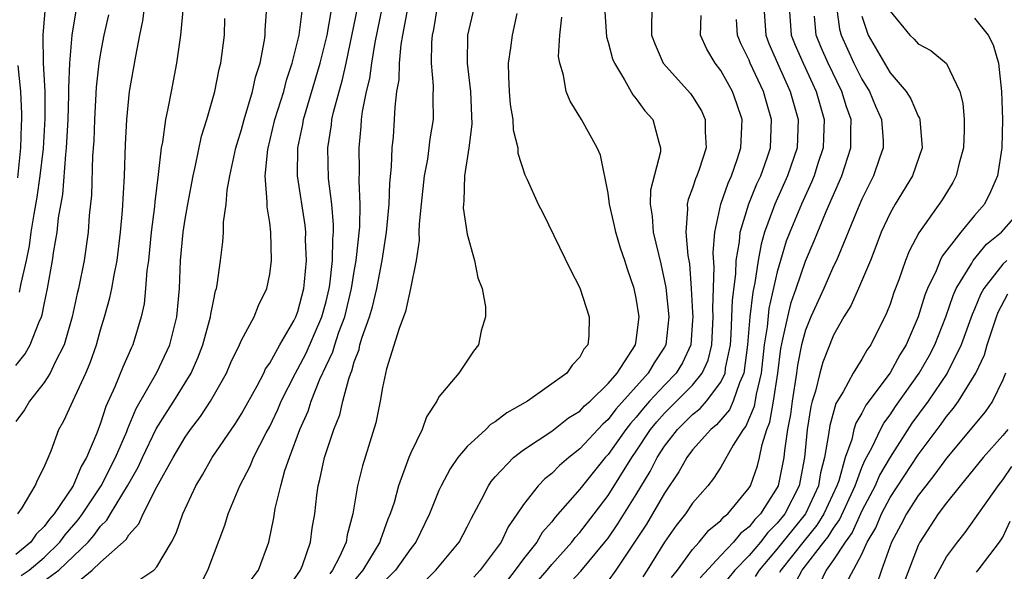
# Model space of a CAD drawing. Units: inches. Extents: x 2598000 to 2601000, y 1488000 to 1491000.
# Drawn here: x 2598115 to 2598185, y 1488623 to 1488662 of the extents above; entities that cross this region are included whole.
import ezdxf

# ---------------------------------------------------------------- set-up
doc = ezdxf.new("R2010")
doc.units = ezdxf.units.IN
doc.header["$MEASUREMENT"] = 0
doc.layers.add('LD25981488_2ft', color=186, linetype='Continuous')

msp = doc.modelspace()

# ---------------------------------------------------------------- linework, layer by layer
at = {"layer": 'LD25981488_2ft'}
for points, elevation in [([(2598115.142, 1488627), (2598115.434, 1488627.434), (2598116.366, 1488629), (2598116.547, 1488629.453), (2598117, 1488630.327), (2598117.488, 1488631.488), (2598118.044, 1488633), (2598118.399, 1488633.601), (2598119.053, 1488635.053), (2598119.956, 1488637), (2598120.266, 1488637.734), (2598120.701, 1488639), (2598121, 1488640.077), (2598121.287, 1488641), (2598121.663, 1488642.336), (2598121.798, 1488643), (2598121.959, 1488643.959), (2598122.176, 1488645), (2598122.421, 1488647), (2598122.552, 1488648.552), (2598122.691, 1488651), (2598122.771, 1488653.229), (2598122.856, 1488655), (2598123.062, 1488657), (2598123.495, 1488659.496), (2598123.784, 1488661), (2598123.994, 1488662.006), (2598124.288, 1488664.288)], 10102), ([(2598126.857, 1488663), (2598126.674, 1488661), (2598126.388, 1488659), (2598126, 1488657), (2598125.782, 1488655.782), (2598125.604, 1488655), (2598125.39, 1488653.39), (2598125.308, 1488653), (2598125.092, 1488651.092), (2598124.844, 1488649.157), (2598124.82, 1488648.82), (2598124.591, 1488647), (2598124.391, 1488645), (2598124.283, 1488644.283), (2598124.196, 1488643), (2598124.087, 1488641.913), (2598123.882, 1488641), (2598123.283, 1488639), (2598123.185, 1488638.815), (2598122.582, 1488637.418), (2598122.024, 1488636.024), (2598121.375, 1488634.625), (2598121, 1488633.444), (2598120.733, 1488632.733), (2598120.009, 1488631), (2598119.626, 1488630.374), (2598119.054, 1488629), (2598119, 1488628.917), (2598117.701, 1488627), (2598117.374, 1488626.626), (2598117, 1488626.097), (2598116.439, 1488625.561), (2598116.049, 1488625), (2598115, 1488624.12)], 10100), ([(2598115, 1488637.53), (2598115.645, 1488638.355), (2598116.013, 1488639), (2598116.637, 1488640.637), (2598116.808, 1488641), (2598116.859, 1488641.141), (2598117, 1488641.877), (2598117.244, 1488643), (2598117.599, 1488645), (2598117.689, 1488645.69), (2598117.914, 1488647), (2598118.02, 1488648.02), (2598118.316, 1488649.685), (2598118.533, 1488652.533), (2598118.59, 1488653), (2598118.7, 1488655), (2598118.76, 1488656.76), (2598118.745, 1488657.255), (2598118.818, 1488659), (2598118.988, 1488661), (2598119.277, 1488662.723)], 10106), ([(2598121.555, 1488662.445), (2598121.232, 1488661), (2598121, 1488659.738), (2598120.885, 1488659), (2598120.693, 1488657.307), (2598120.564, 1488655), (2598120.517, 1488653.483), (2598120.44, 1488652.439), (2598120.354, 1488649.646), (2598120.193, 1488648.193), (2598120.114, 1488647), (2598119.833, 1488645), (2598119.435, 1488643), (2598119.346, 1488642.654), (2598118.984, 1488641), (2598118.41, 1488639), (2598117.784, 1488637.784), (2598117.429, 1488637), (2598117, 1488636.334), (2598115.953, 1488635), (2598115.61, 1488634.39), (2598115, 1488633.557)], 10104), ([(2598115.262, 1488642.738), (2598115.371, 1488643.371), (2598115.741, 1488645), (2598115.953, 1488646.047), (2598116.085, 1488647), (2598116.287, 1488648.286), (2598116.499, 1488649.501), (2598116.722, 1488651), (2598116.952, 1488652.952), (2598117.082, 1488655.082), (2598117.063, 1488657), (2598116.962, 1488659), (2598116.935, 1488661), (2598117.1, 1488663)], 10108), ([(2598117, 1488622.234), (2598118.05, 1488623), (2598120.111, 1488625), (2598120.525, 1488625.475), (2598121, 1488626.136), (2598121.447, 1488626.553), (2598121.696, 1488627), (2598122.922, 1488629), (2598123.672, 1488630.328), (2598123.973, 1488631), (2598124.953, 1488633.047), (2598125.721, 1488634.279), (2598126.197, 1488635), (2598127.42, 1488637), (2598127.91, 1488638.09), (2598128.253, 1488639), (2598128.801, 1488641), (2598128.818, 1488641.182), (2598129, 1488642.104), (2598129.165, 1488642.835), (2598129.224, 1488643), (2598129.275, 1488643.275), (2598129.518, 1488645), (2598129.67, 1488646.33), (2598129.71, 1488647), (2598129.723, 1488647.723), (2598129.904, 1488649), (2598129.99, 1488649.99), (2598130.172, 1488651), (2598130.599, 1488653), (2598130.685, 1488653.315), (2598131, 1488654.308), (2598131.185, 1488655), (2598131.775, 1488657), (2598131.992, 1488658.008), (2598132.313, 1488659), (2598132.633, 1488660.633), (2598132.679, 1488661), (2598132.682, 1488661.318), (2598132.784, 1488663)], 10096), ([(2598119.633, 1488622.367), (2598120.404, 1488623), (2598121, 1488623.566), (2598122.82, 1488625.18), (2598123, 1488625.503), (2598123.718, 1488626.282), (2598124.013, 1488627), (2598125, 1488628.928), (2598126.141, 1488631), (2598127, 1488632.457), (2598127.383, 1488633), (2598128.091, 1488633.909), (2598128.806, 1488635), (2598129.925, 1488637), (2598130.252, 1488637.748), (2598130.859, 1488639), (2598131, 1488639.339), (2598131.907, 1488641), (2598132.212, 1488641.788), (2598132.795, 1488643), (2598133, 1488644.03), (2598133.137, 1488645), (2598133.087, 1488647), (2598133, 1488647.677), (2598132.812, 1488648.812), (2598132.829, 1488649.17), (2598132.684, 1488651), (2598132.867, 1488652.867), (2598133.37, 1488655), (2598133.989, 1488657), (2598134.199, 1488657.801), (2598134.602, 1488659), (2598135.089, 1488661), (2598135.297, 1488662.703)], 10094), ([(2598123.705, 1488622.295), (2598124.77, 1488623), (2598125, 1488623.246), (2598126.027, 1488625), (2598126.369, 1488625.631), (2598126.837, 1488627), (2598127.752, 1488629), (2598128.224, 1488629.776), (2598128.909, 1488631), (2598130.579, 1488633.421), (2598131, 1488634.105), (2598132.103, 1488636.103), (2598132.572, 1488637), (2598132.707, 1488637.293), (2598133, 1488637.702), (2598133.722, 1488639), (2598134.709, 1488640.709), (2598134.863, 1488641), (2598135, 1488641.371), (2598135.415, 1488643), (2598135.47, 1488643.47), (2598135.603, 1488645), (2598135.549, 1488646.452), (2598135.557, 1488647), (2598135.514, 1488647.514), (2598134.981, 1488651), (2598134.99, 1488653), (2598135.342, 1488654.658), (2598135.392, 1488655), (2598136.586, 1488659), (2598137.067, 1488661), (2598137.354, 1488662.646)], 10092), ([(2598128.056, 1488621.944), (2598128.621, 1488623), (2598129.811, 1488626.189), (2598130.056, 1488627), (2598130.89, 1488629), (2598131.617, 1488630.383), (2598131.857, 1488631), (2598132.746, 1488632.747), (2598133, 1488633.214), (2598133.577, 1488634.422), (2598133.814, 1488635), (2598134.822, 1488637), (2598135, 1488637.298), (2598135.586, 1488638.414), (2598136.705, 1488641), (2598137, 1488642.085), (2598137.22, 1488643), (2598137.26, 1488643.26), (2598137.446, 1488645), (2598137.466, 1488646.534), (2598137.513, 1488647), (2598137.522, 1488647.522), (2598137.398, 1488649), (2598137.177, 1488650.823), (2598137.115, 1488653), (2598137.38, 1488654.62), (2598137.414, 1488655), (2598137.522, 1488655.522), (2598137.919, 1488657), (2598138.161, 1488657.838), (2598138.418, 1488659), (2598139.249, 1488663)], 10090), ([(2598131.676, 1488622.324), (2598132.213, 1488623), (2598132.941, 1488625), (2598133.281, 1488626.719), (2598133.382, 1488627.382), (2598133.781, 1488629), (2598134.083, 1488630.083), (2598134.402, 1488631), (2598135.137, 1488633), (2598135.715, 1488634.285), (2598135.942, 1488635), (2598136.56, 1488636.561), (2598137, 1488637.515), (2598137.485, 1488638.515), (2598137.615, 1488639), (2598137.91, 1488639.91), (2598138.32, 1488641), (2598138.807, 1488643), (2598139, 1488644.225), (2598139.141, 1488645), (2598139.384, 1488647.384), (2598139.414, 1488649), (2598139.344, 1488650.657), (2598139.368, 1488651.368), (2598139.336, 1488653), (2598139.487, 1488654.514), (2598139.515, 1488655), (2598139.581, 1488655.582), (2598139.867, 1488657), (2598140.09, 1488657.91), (2598140.24, 1488659), (2598140.483, 1488660.483), (2598140.997, 1488663)], 10088), ([(2598133.794, 1488621), (2598135.19, 1488623), (2598135.33, 1488623.33), (2598135.902, 1488625), (2598136.02, 1488625.98), (2598136.191, 1488627), (2598136.338, 1488628.338), (2598136.434, 1488629), (2598136.556, 1488629.444), (2598136.879, 1488631), (2598137.549, 1488633), (2598137.966, 1488634.034), (2598138.194, 1488635), (2598138.602, 1488636.602), (2598138.75, 1488637), (2598138.832, 1488637.168), (2598139, 1488637.794), (2598139.336, 1488638.664), (2598139.402, 1488639), (2598139.558, 1488639.558), (2598140.075, 1488641), (2598140.284, 1488641.716), (2598140.595, 1488643), (2598140.975, 1488645), (2598141.288, 1488647), (2598141.462, 1488649), (2598141.519, 1488650.481), (2598141.649, 1488651.649), (2598141.696, 1488653), (2598141.772, 1488653.772), (2598141.855, 1488655), (2598141.889, 1488655.889), (2598142.024, 1488657), (2598142.171, 1488657.829), (2598142.201, 1488659), (2598142.326, 1488660.325), (2598142.439, 1488661), (2598142.822, 1488663)], 10086), ([(2598144.884, 1488663), (2598144.607, 1488661.393), (2598144.522, 1488661), (2598144.469, 1488660.469), (2598144.453, 1488659), (2598144.592, 1488657.408), (2598144.561, 1488656.561), (2598144.582, 1488655), (2598144.364, 1488653.636), (2598144.296, 1488653), (2598144.182, 1488652.182), (2598143.959, 1488651), (2598143.733, 1488649), (2598143.592, 1488647.592), (2598143.58, 1488647), (2598143.59, 1488646.411), (2598143.385, 1488645), (2598142.986, 1488643), (2598142.634, 1488641.367), (2598142.17, 1488640.17), (2598141.293, 1488637.293), (2598141, 1488635.972), (2598140.839, 1488635), (2598140.532, 1488633.468), (2598139.578, 1488630.422), (2598139.223, 1488629), (2598138.894, 1488627), (2598138.492, 1488625.508), (2598138.417, 1488625), (2598137.947, 1488623.947), (2598137.46, 1488623), (2598137.252, 1488622.748)], 10084), ([(2598147.51, 1488663), (2598147.039, 1488661), (2598147.013, 1488659), (2598147.23, 1488657), (2598147.326, 1488654.673), (2598147.115, 1488653), (2598146.806, 1488651), (2598146.767, 1488649.233), (2598146.733, 1488649), (2598146.727, 1488648.727), (2598147, 1488646.876), (2598147.532, 1488645), (2598147.773, 1488643.773), (2598148.075, 1488643), (2598148.306, 1488641.693), (2598148.305, 1488641), (2598147.993, 1488639.993), (2598147.808, 1488639), (2598147.444, 1488638.556), (2598146.404, 1488637), (2598145, 1488635.305), (2598144.86, 1488635), (2598144.11, 1488633.89), (2598143.804, 1488633), (2598143, 1488631.333), (2598142.873, 1488631), (2598142.133, 1488629), (2598141.818, 1488627.818), (2598141.552, 1488627), (2598141.382, 1488626.618), (2598140.852, 1488625.148), (2598140.816, 1488625), (2598139.611, 1488623), (2598138.42, 1488621.58)], 10082), ([(2598150.536, 1488662.536), (2598150.197, 1488661), (2598150.089, 1488660.089), (2598149.912, 1488659), (2598149.927, 1488658.073), (2598149.981, 1488657), (2598150.062, 1488656.063), (2598150.245, 1488655), (2598150.268, 1488654.268), (2598150.601, 1488653), (2598150.61, 1488652.61), (2598151.085, 1488651.085), (2598151.261, 1488650.739), (2598152.035, 1488649), (2598152.371, 1488648.372), (2598154.323, 1488644.323), (2598155, 1488643.058), (2598155.663, 1488641), (2598155.635, 1488639.634), (2598155.555, 1488639), (2598155.291, 1488638.709), (2598155, 1488638.135), (2598154.442, 1488637.558), (2598154.084, 1488637), (2598151.282, 1488635), (2598149.815, 1488634.185), (2598149, 1488633.537), (2598148.66, 1488633.34), (2598148.329, 1488633), (2598147, 1488631.793), (2598146.343, 1488631), (2598145.789, 1488630.211), (2598145.157, 1488629), (2598145, 1488628.652), (2598144.338, 1488627), (2598143.371, 1488625), (2598143, 1488624.54), (2598141.928, 1488623), (2598141, 1488622.069)], 10080), ([(2598156.736, 1488663), (2598156.878, 1488660.878), (2598157, 1488660.508), (2598157.324, 1488659.324), (2598157.444, 1488659), (2598158.169, 1488657.831), (2598158.755, 1488656.755), (2598159, 1488656.471), (2598159.616, 1488655.616), (2598160.164, 1488655), (2598160.593, 1488653.407), (2598160.729, 1488653), (2598160.709, 1488652.709), (2598160.013, 1488649.986), (2598159.978, 1488649), (2598160.133, 1488648.133), (2598160.204, 1488647), (2598160.567, 1488645.433), (2598160.748, 1488644.748), (2598161.086, 1488643.086), (2598161.302, 1488641), (2598161.094, 1488639), (2598161, 1488638.831), (2598160.265, 1488637.735), (2598159.851, 1488637), (2598157.562, 1488634.438), (2598157, 1488633.692), (2598156.624, 1488633.376), (2598155, 1488631.618), (2598154.212, 1488631), (2598153.559, 1488630.441), (2598153, 1488629.864), (2598152.508, 1488629.492), (2598152.034, 1488629), (2598151, 1488627.676), (2598150.558, 1488627), (2598149.916, 1488626.084), (2598149.407, 1488625), (2598149, 1488624.422), (2598147.929, 1488623), (2598147.484, 1488622.516)], 10076), ([(2598160.129, 1488663), (2598160.073, 1488661.927), (2598160.089, 1488661), (2598160.336, 1488660.336), (2598160.917, 1488659), (2598162.856, 1488656.855), (2598163, 1488656.648), (2598163.619, 1488655.619), (2598163.889, 1488655), (2598163.876, 1488654.124), (2598163.956, 1488653), (2598163.462, 1488651.462), (2598163.296, 1488651), (2598163.205, 1488650.795), (2598163, 1488650.122), (2598162.684, 1488649.316), (2598162.619, 1488649), (2598162.643, 1488648.643), (2598162.516, 1488647), (2598162.654, 1488645.347), (2598162.764, 1488644.764), (2598162.896, 1488643), (2598163, 1488641.3), (2598163.015, 1488641), (2598163, 1488640.75), (2598162.873, 1488639), (2598162.276, 1488637.724), (2598161.837, 1488637), (2598161, 1488636.152), (2598159.946, 1488635), (2598159.501, 1488634.499), (2598159, 1488633.874), (2598158.584, 1488633.416), (2598158.27, 1488633), (2598157, 1488631.211), (2598156.804, 1488631), (2598155, 1488628.747), (2598153.237, 1488626.763), (2598153, 1488626.442), (2598152.332, 1488625.668), (2598151.944, 1488625), (2598151, 1488623.809), (2598150.405, 1488623), (2598149, 1488621.156)], 10074), ([(2598151.891, 1488622.109), (2598152.678, 1488623), (2598153, 1488623.398), (2598154.433, 1488625), (2598154.674, 1488625.326), (2598155, 1488625.682), (2598156.014, 1488627), (2598157, 1488628.303), (2598158.674, 1488631), (2598159, 1488631.463), (2598160.019, 1488633), (2598160.455, 1488633.545), (2598161, 1488634.157), (2598161.432, 1488634.568), (2598163, 1488636.153), (2598163.683, 1488637), (2598164.089, 1488637.911), (2598164.349, 1488639), (2598164.452, 1488641), (2598164.424, 1488641.576), (2598164.525, 1488644.524), (2598164.456, 1488645.544), (2598164.577, 1488647), (2598165.001, 1488649), (2598165.508, 1488650.492), (2598165.747, 1488651), (2598166.158, 1488652.158), (2598166.426, 1488653), (2598166.493, 1488654.493), (2598166.5, 1488655), (2598166.13, 1488656.13), (2598165.823, 1488657), (2598165, 1488658.477), (2598164.593, 1488659), (2598163.994, 1488659.994), (2598163.548, 1488661), (2598163.604, 1488662.396)], 10072), ([(2598168.052, 1488663), (2598168.181, 1488661), (2598168.409, 1488660.409), (2598169.015, 1488659), (2598169.927, 1488657), (2598170.488, 1488655), (2598170.403, 1488653), (2598169.731, 1488651), (2598168.823, 1488649), (2598168.74, 1488648.74), (2598168.096, 1488647), (2598167.848, 1488646.151), (2598167.643, 1488645), (2598167.415, 1488643.415), (2598167.263, 1488642.737), (2598167.064, 1488641), (2598166.892, 1488639), (2598166.635, 1488637), (2598166.314, 1488636.314), (2598165.877, 1488635), (2598165.611, 1488634.389), (2598164.686, 1488633.314), (2598164.291, 1488633), (2598163, 1488631.547), (2598162.585, 1488631), (2598162.022, 1488629.979), (2598161, 1488628.463), (2598159.725, 1488626.275), (2598157.552, 1488623), (2598157, 1488622.246)], 10068), ([(2598169.845, 1488663), (2598169.997, 1488661), (2598170.282, 1488660.282), (2598170.83, 1488659), (2598171.758, 1488657), (2598172.326, 1488655), (2598172.285, 1488653.715), (2598172.254, 1488653), (2598171.881, 1488651.881), (2598171.607, 1488651), (2598171.433, 1488650.567), (2598170.709, 1488649), (2598169.884, 1488647), (2598169.643, 1488646.357), (2598169.226, 1488645), (2598169, 1488644.194), (2598168.41, 1488641.59), (2598168.278, 1488640.278), (2598168.072, 1488639), (2598167.853, 1488637), (2598167.504, 1488635.504), (2598167.365, 1488634.635), (2598166.779, 1488633.222), (2598166.587, 1488633), (2598165.87, 1488631.87), (2598165, 1488630.319), (2598164.484, 1488629.516), (2598164.065, 1488629), (2598163, 1488627.767), (2598162.49, 1488627), (2598161.834, 1488626.166), (2598161, 1488624.998), (2598159.777, 1488623), (2598159.464, 1488622.536)], 10066), ([(2598173.195, 1488663), (2598173.421, 1488661.421), (2598173.531, 1488661), (2598174.442, 1488659), (2598175, 1488657.883), (2598175.536, 1488657), (2598175.964, 1488655.963), (2598176.391, 1488655), (2598176.51, 1488653.49), (2598176.52, 1488653), (2598176.251, 1488652.251), (2598175.832, 1488651), (2598175, 1488649.359), (2598174.729, 1488648.729), (2598173.204, 1488645), (2598173, 1488644.586), (2598172.296, 1488643), (2598171.38, 1488641), (2598171, 1488640.059), (2598170.718, 1488639), (2598170.43, 1488637.57), (2598170.36, 1488637), (2598170.049, 1488635), (2598169.932, 1488634.068), (2598169.73, 1488633), (2598169.513, 1488631.513), (2598169.466, 1488631), (2598169.059, 1488629), (2598169, 1488628.884), (2598167.818, 1488627), (2598167.406, 1488626.594), (2598167, 1488626.07), (2598166.397, 1488625.603), (2598165.902, 1488625), (2598165, 1488624.051), (2598163.538, 1488622.462)], 10062), ([(2598177, 1488662.704), (2598178.402, 1488661), (2598178.706, 1488660.706), (2598179, 1488660.382), (2598179.901, 1488659.901), (2598181, 1488658.99), (2598181.945, 1488657), (2598182.164, 1488656.164), (2598182.251, 1488655), (2598182.256, 1488654.255), (2598182.21, 1488653), (2598181.91, 1488651.91), (2598181.7, 1488651), (2598181.462, 1488650.538), (2598180.702, 1488649.298), (2598179.034, 1488646.966), (2598178.349, 1488645.65), (2598178.104, 1488645), (2598177.622, 1488643.622), (2598177.279, 1488642.721), (2598177, 1488641.888), (2598176.753, 1488641.248), (2598175.63, 1488639), (2598175.362, 1488638.638), (2598175, 1488637.997), (2598174.387, 1488637), (2598173.671, 1488635.671), (2598173.157, 1488634.843), (2598172.722, 1488633.278), (2598172.647, 1488632.647), (2598172.358, 1488631), (2598172.075, 1488629.925), (2598171.921, 1488629), (2598171.001, 1488627), (2598170.1, 1488625.9), (2598169, 1488624.517), (2598167.714, 1488623), (2598167.437, 1488622.563)], 10058), ([(2598115.376, 1488622.624), (2598115.936, 1488623), (2598117, 1488623.9), (2598118.118, 1488625), (2598118.483, 1488625.517), (2598119.416, 1488626.584), (2598119.715, 1488627), (2598121.041, 1488629), (2598122.057, 1488631), (2598122.855, 1488632.855), (2598122.932, 1488633.068), (2598123.527, 1488634.473), (2598125, 1488637.033), (2598125.905, 1488639), (2598126.399, 1488641), (2598126.59, 1488643), (2598126.68, 1488645), (2598126.86, 1488647), (2598127, 1488647.921), (2598127.187, 1488649), (2598127.563, 1488651), (2598127.736, 1488651.736), (2598128.166, 1488653.834), (2598128.532, 1488655), (2598129.113, 1488657), (2598129.424, 1488658.576), (2598129.54, 1488659), (2598129.783, 1488661), (2598129.826, 1488662.174)], 10098), ([(2598143.887, 1488622.113), (2598144.783, 1488623), (2598146.434, 1488625), (2598147, 1488626.073), (2598147.302, 1488626.698), (2598148.022, 1488628.022), (2598148.508, 1488629), (2598148.703, 1488629.297), (2598149, 1488629.631), (2598150.295, 1488631), (2598151, 1488631.542), (2598153, 1488632.878), (2598154.185, 1488633.815), (2598155, 1488634.303), (2598155.333, 1488634.667), (2598155.728, 1488635), (2598157, 1488636.25), (2598157.637, 1488637), (2598158.947, 1488639), (2598159, 1488639.323), (2598159.207, 1488641), (2598159, 1488642.317), (2598158.846, 1488643), (2598158.368, 1488644.369), (2598158.184, 1488645), (2598157.88, 1488645.88), (2598157.552, 1488647), (2598157.463, 1488647.463), (2598157.098, 1488649), (2598157, 1488649.774), (2598156.473, 1488652.473), (2598156.237, 1488653), (2598155.112, 1488655), (2598154.304, 1488656.304), (2598154.017, 1488657), (2598153.846, 1488658.154), (2598153.573, 1488659), (2598153.49, 1488659.49), (2598153.588, 1488661), (2598153.719, 1488662.281)], 10078), ([(2598154.108, 1488621.892), (2598155.068, 1488622.932), (2598156.78, 1488625), (2598157, 1488625.286), (2598157.703, 1488626.297), (2598159, 1488628.388), (2598159.984, 1488630.016), (2598160.474, 1488631), (2598161, 1488631.811), (2598161.916, 1488633), (2598162.471, 1488633.528), (2598163, 1488634.06), (2598163.524, 1488634.476), (2598163.973, 1488635), (2598165, 1488636.361), (2598165.299, 1488637), (2598165.341, 1488637.341), (2598165.673, 1488639), (2598165.735, 1488639.735), (2598165.789, 1488641), (2598165.815, 1488642.185), (2598166.055, 1488644.055), (2598166.093, 1488645), (2598166.33, 1488646.33), (2598166.379, 1488647), (2598166.99, 1488649.009), (2598167.558, 1488650.441), (2598167.824, 1488651), (2598168.276, 1488652.276), (2598168.514, 1488653), (2598168.599, 1488655), (2598168.228, 1488656.228), (2598168.018, 1488657), (2598167.086, 1488659), (2598167, 1488659.216), (2598166.41, 1488660.41), (2598166.174, 1488661), (2598166.1, 1488662.1)], 10070), ([(2598161.508, 1488622.492), (2598161.92, 1488623), (2598163, 1488624.476), (2598163.473, 1488625), (2598164.157, 1488625.843), (2598165, 1488626.53), (2598165.212, 1488626.788), (2598165.485, 1488627), (2598167, 1488628.844), (2598167.093, 1488629), (2598167.59, 1488630.41), (2598167.74, 1488631), (2598167.919, 1488631.919), (2598168.262, 1488633), (2598168.475, 1488633.525), (2598168.738, 1488635), (2598169.031, 1488637), (2598169.249, 1488638.751), (2598169.407, 1488639.407), (2598169.741, 1488641), (2598169.994, 1488642.006), (2598170.345, 1488643), (2598171, 1488644.945), (2598171.618, 1488646.382), (2598172.47, 1488648.47), (2598173.578, 1488651), (2598174.23, 1488653), (2598174.209, 1488654.209), (2598174.236, 1488655), (2598173.908, 1488655.908), (2598173.585, 1488657), (2598172.617, 1488659), (2598172.123, 1488660.123), (2598171.761, 1488661), (2598171.643, 1488662.357)], 10064), ([(2598175, 1488662.345), (2598175.448, 1488661), (2598176.6, 1488659), (2598177, 1488658.33), (2598178.137, 1488657), (2598178.474, 1488656.474), (2598179, 1488655.249), (2598179.097, 1488655.097), (2598179.121, 1488655), (2598179.283, 1488653), (2598178.592, 1488651), (2598177.361, 1488649), (2598177, 1488648.366), (2598176.37, 1488647), (2598176.004, 1488645.996), (2598175.612, 1488645), (2598174.769, 1488643), (2598174.215, 1488641.785), (2598173.726, 1488641), (2598173, 1488639.691), (2598172.23, 1488637.77), (2598172.016, 1488637), (2598171.708, 1488635.708), (2598171.473, 1488635), (2598171.372, 1488634.628), (2598171.131, 1488633), (2598170.941, 1488631), (2598170.557, 1488629), (2598169.531, 1488627), (2598169, 1488626.341), (2598168.324, 1488625.676), (2598167.801, 1488625), (2598167, 1488624.046), (2598165.998, 1488623), (2598165, 1488621.773)], 10060), ([(2598183, 1488662.194), (2598183.969, 1488661), (2598184.313, 1488660.313), (2598184.697, 1488659), (2598184.905, 1488657), (2598184.981, 1488655), (2598184.938, 1488653), (2598184.617, 1488651), (2598184.137, 1488649.862), (2598183.691, 1488649), (2598183, 1488648.194), (2598182.013, 1488647), (2598180.697, 1488645.303), (2598180.558, 1488645), (2598180.27, 1488644.27), (2598179.662, 1488643), (2598179.474, 1488642.526), (2598179.007, 1488641), (2598178.141, 1488639), (2598177.7, 1488638.299), (2598177, 1488637.017), (2598175.284, 1488634.716), (2598175, 1488634.158), (2598174.566, 1488633.434), (2598174.441, 1488633), (2598174.279, 1488632.279), (2598173.814, 1488631), (2598173.359, 1488629.359), (2598173.225, 1488629), (2598172.313, 1488627), (2598171.809, 1488626.191), (2598170.908, 1488625.092), (2598169.257, 1488623), (2598169.168, 1488622.832)], 10056), ([(2598115.125, 1488650.875), (2598115.346, 1488653), (2598115.395, 1488654.605), (2598115.42, 1488655), (2598115.416, 1488655.416), (2598115.339, 1488657), (2598115.154, 1488658.846)], 10110), ([(2598170.152, 1488621.848), (2598170.757, 1488623), (2598172.304, 1488625), (2598172.618, 1488625.382), (2598173, 1488625.996), (2598173.424, 1488626.577), (2598174.52, 1488629), (2598175, 1488630.292), (2598175.213, 1488630.787), (2598175.73, 1488631.73), (2598176.323, 1488633), (2598176.551, 1488633.448), (2598177, 1488634.045), (2598177.38, 1488634.62), (2598179.078, 1488637), (2598179.77, 1488638.23), (2598180.17, 1488639), (2598180.958, 1488641), (2598181.483, 1488642.517), (2598181.699, 1488643), (2598182.8, 1488644.8), (2598182.907, 1488645), (2598183.854, 1488646.146), (2598184.904, 1488647), (2598186.647, 1488649)], 10054), ([(2598185.277, 1488645), (2598185, 1488644.725), (2598183.645, 1488643), (2598183.419, 1488642.581), (2598183, 1488641.55), (2598182.83, 1488641.17), (2598182.048, 1488639), (2598181.052, 1488637), (2598179.697, 1488635), (2598178.557, 1488633.443), (2598177, 1488631.028), (2598176.26, 1488629.74), (2598175.942, 1488629), (2598175, 1488627.208), (2598174.312, 1488625.688), (2598173.81, 1488625), (2598173, 1488623.737), (2598172.463, 1488623), (2598171.998, 1488622.003)], 10052), ([(2598173.694, 1488621.694), (2598175, 1488624.137), (2598175.383, 1488625), (2598175.987, 1488626.013), (2598176.393, 1488627), (2598177, 1488628.159), (2598179, 1488631.201), (2598180.623, 1488633.377), (2598181, 1488633.907), (2598181.502, 1488634.498), (2598181.865, 1488635), (2598183.097, 1488637), (2598183.695, 1488638.305), (2598183.884, 1488639), (2598184.55, 1488641), (2598184.68, 1488641.32), (2598185.364, 1488642.635)], 10050), ([(2598185.184, 1488637), (2598185, 1488636.531), (2598184.269, 1488635), (2598183.749, 1488634.251), (2598181, 1488630.95), (2598180.187, 1488629.813), (2598179.531, 1488629), (2598179, 1488628.299), (2598178.166, 1488627), (2598177.771, 1488626.229), (2598177.095, 1488625), (2598176.39, 1488623), (2598176.046, 1488621.954)], 10048), ([(2598185.355, 1488633), (2598185, 1488632.556), (2598183.617, 1488631), (2598181.972, 1488629), (2598181, 1488627.78), (2598180.424, 1488627), (2598179.124, 1488625), (2598179, 1488624.749), (2598177.958, 1488622.042)], 10046), ([(2598179.97, 1488622.03), (2598181, 1488623.947), (2598181.775, 1488625), (2598182.322, 1488625.677), (2598184.659, 1488629), (2598185, 1488629.412), (2598185.637, 1488630.362)], 10044), ([(2598183.139, 1488622.861), (2598183.26, 1488623), (2598184.084, 1488624.084), (2598184.765, 1488625), (2598185, 1488625.353), (2598185.522, 1488626.478)], 10042)]:
    msp.add_lwpolyline(points, dxfattribs=dict(at, elevation=elevation))

doc.saveas('drawing.dxf')
